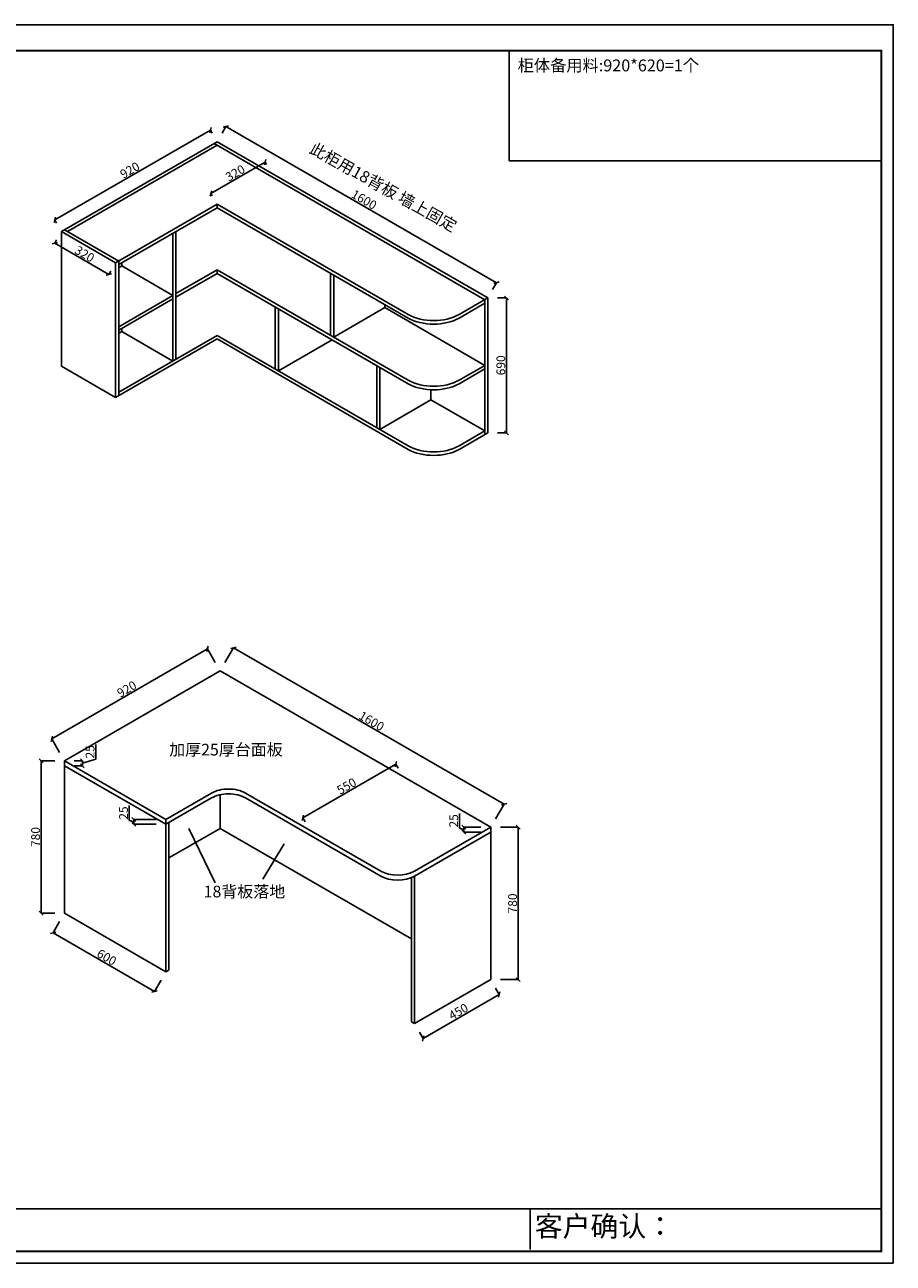
# Model space of a CAD drawing. Units: millimetres. Extents: x 455715 to 473881, y 470197 to 485536.
# Drawn here: x 469435 to 473881, y 477727 to 484067 of the extents above; entities that cross this region are included whole.
import ezdxf

# ---------------------------------------------------------------- set-up
doc = ezdxf.new("R2010")
doc.units = ezdxf.units.MM
doc.styles.get("Standard").update_dxf_attribs({"font": 'txt', "bigfont": 'gbcbig.shx'})
doc.dimstyles.new('副本 ISO-25', dxfattribs={"dimtxt": 45, "dimasz": 20, "dimexe": 0, "dimexo": 50, "dimtad": 1, "dimdec": 0, "dimtxsty": 'Standard', "dimblk": 'OBLIQUE', "dimcen": 2.5, "dimclrd": 252, "dimclre": 252, "dimclrt": 252, "dimadec": 0, "dimazin": 0, "dimtfac": 1, "dimtdec": 0, "dimtmove": 1, "dimatfit": 3, "dimldrblk": 'OBLIQUE', "dimfxl": 20, "dimarcsym": 0})

# ---------------------------------------------------------------- blocks, each defined once
blk = doc.blocks.new('_OBLIQUE')
at = {"color": 0, "linetype": 'ByBlock'}
blk.add_line((-0.5, -0.5), (0.5, 0.5), dxfattribs=at)
blk = doc.blocks.new('*D20')
at = {"color": 252, "lineweight": -2, "transparency": 16777216}
for p, q in [((469588.7, 483067.6), (470385.4, 483527.6)), ((470394.5, 483511.8), (470385.4, 483527.6)), ((469597.8, 483051.8), (469588.7, 483067.6))]:
    blk.add_line(p, q, dxfattribs=at)
at = {"layer": 'Defpoints', "color": 0, "transparency": 16777216}
for p in [(470385.4, 483527.6), (470419.5, 483468.5), (469622.8, 483008.5)]:
    blk.add_point(p, dxfattribs=at)
at = {"color": 252, "lineweight": -2, "transparency": 16777216, "xscale": 20, "yscale": 20, "zscale": 20}
for p, rotation in [((470385.4, 483527.6), 30.00000000000393), ((469588.7, 483067.6), 210.0000000000039)]:
    blk.add_blockref('_OBLIQUE', p, dxfattribs=dict(at, rotation=rotation))
at = {"color": 252, "transparency": 16777216, "insert": (469975.5, 483317.6), "char_height": 45, "attachment_point": 5, "rotation": 30}
blk.add_mtext('920', dxfattribs=at)
blk = doc.blocks.new('*D21')
at = {"color": 252, "lineweight": -2, "transparency": 16777216}
for p, q in [((470444.5, 483511.8), (470464.7, 483546.7)), ((470464.7, 483546.7), (471850.3, 482746.7)), ((471830.2, 482711.8), (471850.3, 482746.7))]:
    blk.add_line(p, q, dxfattribs=at)
at = {"layer": 'Defpoints', "color": 0, "transparency": 16777216}
for p in [(470419.5, 483468.5), (471850.3, 482746.7), (471805.2, 482668.5)]:
    blk.add_point(p, dxfattribs=at)
at = {"color": 252, "lineweight": -2, "transparency": 16777216, "xscale": 20, "yscale": 20, "zscale": 20}
for p, rotation in [((470464.7, 483546.7), 150.0000000000001), ((471850.3, 482746.7), 330.0000000000001)]:
    blk.add_blockref('_OBLIQUE', p, dxfattribs=dict(at, rotation=rotation))
at = {"color": 252, "transparency": 16777216, "insert": (471169.1, 483166.7), "char_height": 45, "attachment_point": 5, "rotation": 330}
blk.add_mtext('1600', dxfattribs=at)
blk = doc.blocks.new('*D22')
at = {"color": 252, "lineweight": -2, "transparency": 16777216}
for p, q in [((469597.8, 482965.2), (469588.2, 482948.6)), ((469865.3, 482788.6), (469588.2, 482948.6)), ((469874.9, 482805.2), (469865.3, 482788.6))]:
    blk.add_line(p, q, dxfattribs=at)
at = {"layer": 'Defpoints', "color": 0, "transparency": 16777216}
for p in [(469622.8, 483008.5), (469588.2, 482948.6), (469899.9, 482848.5)]:
    blk.add_point(p, dxfattribs=at)
at = {"color": 252, "lineweight": -2, "transparency": 16777216, "xscale": 20, "yscale": 20, "zscale": 20}
for p, rotation in [((469588.2, 482948.6), 150.0000000000001), ((469865.3, 482788.6), 330.0000000000001)]:
    blk.add_blockref('_OBLIQUE', p, dxfattribs=dict(at, rotation=rotation))
at = {"color": 252, "transparency": 16777216, "insert": (469738.3, 482888.6), "char_height": 45, "attachment_point": 5, "rotation": 330}
blk.add_mtext('320', dxfattribs=at)
blk = doc.blocks.new('*D23')
at = {"color": 252, "lineweight": -2, "transparency": 16777216}
for p, q in [((471855.2, 482668.5), (471900.9, 482668.5)), ((471900.9, 482668.5), (471900.9, 481978.5)), ((471855.2, 481978.5), (471900.9, 481978.5))]:
    blk.add_line(p, q, dxfattribs=at)
at = {"layer": 'Defpoints', "color": 0, "transparency": 16777216}
for p in [(471805.2, 482668.5), (471805.2, 481978.5), (471900.9, 481978.5)]:
    blk.add_point(p, dxfattribs=at)
at = {"color": 252, "lineweight": -2, "transparency": 16777216, "xscale": 20, "yscale": 20, "zscale": 20}
for p, rotation in [((471900.9, 482668.5), 90), ((471900.9, 481978.5), 270)]:
    blk.add_blockref('_OBLIQUE', p, dxfattribs=dict(at, rotation=rotation))
at = {"color": 252, "transparency": 16777216, "insert": (471877.8, 482323.5), "char_height": 45, "attachment_point": 5, "rotation": 90}
blk.add_mtext('690', dxfattribs=at)
blk = doc.blocks.new('*D26')
at = {"color": 252, "lineweight": -2, "transparency": 16777216}
for p, q in [((470369.5, 480871.6), (469572.8, 480411.6)), ((470409.5, 480802.3), (470369.5, 480871.6)), ((469612.8, 480342.3), (469572.8, 480411.6))]:
    blk.add_line(p, q, dxfattribs=at)
at = {"layer": 'Defpoints', "color": 0, "transparency": 16777216}
for p in [(470434.5, 480759), (469572.8, 480411.6), (469637.8, 480299)]:
    blk.add_point(p, dxfattribs=at)
at = {"color": 252, "lineweight": -2, "transparency": 16777216, "xscale": 20, "yscale": 20, "zscale": 20}
for p, rotation in [((470369.5, 480871.6), 30.00000000000077), ((469572.8, 480411.6), 210.0000000000008)]:
    blk.add_blockref('_OBLIQUE', p, dxfattribs=dict(at, rotation=rotation))
at = {"color": 252, "transparency": 16777216, "insert": (469959.6, 480661.6), "char_height": 45, "attachment_point": 5, "rotation": 30}
blk.add_mtext('920', dxfattribs=at)
blk = doc.blocks.new('*D27')
at = {"color": 252, "lineweight": -2, "transparency": 16777216}
for p, q in [((470459.5, 480802.3), (470502.9, 480877.5)), ((470502.9, 480877.5), (471888.5, 480077.5)), ((471845.2, 480002.3), (471888.5, 480077.5))]:
    blk.add_line(p, q, dxfattribs=at)
at = {"layer": 'Defpoints', "color": 0, "transparency": 16777216}
for p in [(470434.5, 480759), (471888.5, 480077.5), (471820.2, 479959)]:
    blk.add_point(p, dxfattribs=at)
at = {"color": 252, "lineweight": -2, "transparency": 16777216, "xscale": 20, "yscale": 20, "zscale": 20}
for p, rotation in [((470502.9, 480877.5), 150.0000000000001), ((471888.5, 480077.5), 330.0000000000001)]:
    blk.add_blockref('_OBLIQUE', p, dxfattribs=dict(at, rotation=rotation))
at = {"color": 252, "transparency": 16777216, "insert": (471207.3, 480497.5), "char_height": 45, "attachment_point": 5, "rotation": 330}
blk.add_mtext('1600', dxfattribs=at)
blk = doc.blocks.new('*D28')
at = {"color": 252, "lineweight": -2, "transparency": 16777216}
for p, q in [((471870.2, 479959), (471961.2, 479959)), ((471961.2, 479959), (471961.2, 479179)), ((471870.2, 479179), (471961.2, 479179))]:
    blk.add_line(p, q, dxfattribs=at)
at = {"layer": 'Defpoints', "color": 0, "transparency": 16777216}
for p in [(471820.2, 479959), (471820.2, 479179), (471961.2, 479179)]:
    blk.add_point(p, dxfattribs=at)
at = {"color": 252, "lineweight": -2, "transparency": 16777216, "xscale": 20, "yscale": 20, "zscale": 20}
for p, rotation in [((471961.2, 479959), 90), ((471961.2, 479179), 270)]:
    blk.add_blockref('_OBLIQUE', p, dxfattribs=dict(at, rotation=rotation))
at = {"color": 252, "transparency": 16777216, "insert": (471938.1, 479569), "char_height": 45, "attachment_point": 5, "rotation": 90}
blk.add_mtext('780', dxfattribs=at)
blk = doc.blocks.new('*D29')
at = {"color": 252, "lineweight": -2, "transparency": 16777216}
for p, q in [((469612.8, 479475.7), (469579.8, 479418.6)), ((469579.8, 479418.6), (470099.4, 479118.6)), ((470132.4, 479175.7), (470099.4, 479118.6))]:
    blk.add_line(p, q, dxfattribs=at)
at = {"layer": 'Defpoints', "color": 0, "transparency": 16777216}
for p in [(469637.8, 479519), (470157.4, 479219), (470099.4, 479118.6)]:
    blk.add_point(p, dxfattribs=at)
at = {"color": 252, "lineweight": -2, "transparency": 16777216, "xscale": 20, "yscale": 20, "zscale": 20}
for p, rotation in [((469579.8, 479418.6), 149.9999999999987), ((470099.4, 479118.6), 329.9999999999987)]:
    blk.add_blockref('_OBLIQUE', p, dxfattribs=dict(at, rotation=rotation))
at = {"color": 252, "transparency": 16777216, "insert": (469851.1, 479288.6), "char_height": 45, "attachment_point": 5, "rotation": 330}
blk.add_mtext('600', dxfattribs=at)
blk = doc.blocks.new('*D43')
at = {"color": 252, "lineweight": -2, "transparency": 16777216}
for p, q in [((469587.8, 480299), (469519, 480299)), ((469519, 480299), (469519, 479519)), ((469587.8, 479519), (469519, 479519))]:
    blk.add_line(p, q, dxfattribs=at)
at = {"layer": 'Defpoints', "color": 0, "transparency": 16777216}
for p in [(469637.8, 480299), (469519, 479519), (469637.8, 479519)]:
    blk.add_point(p, dxfattribs=at)
at = {"color": 252, "lineweight": -2, "transparency": 16777216, "xscale": 20, "yscale": 20, "zscale": 20}
for p, rotation in [((469519, 480299), 90), ((469519, 479519), 270)]:
    blk.add_blockref('_OBLIQUE', p, dxfattribs=dict(at, rotation=rotation))
at = {"color": 252, "transparency": 16777216, "insert": (469495.8, 479909), "char_height": 45, "attachment_point": 5, "rotation": 90}
blk.add_mtext('780', dxfattribs=at)
blk = doc.blocks.new('*D44')
at = {"color": 252, "lineweight": -2, "transparency": 16777216}
for p, q in [((471659.7, 479953.6), (471659.7, 480029.8)), ((471683.1, 479946.5), (471659.7, 479953.6)), ((471770.2, 479959), (471683.1, 479959)), ((471683.1, 479934), (471683.1, 479959)), ((471770.2, 479934), (471683.1, 479934))]:
    blk.add_line(p, q, dxfattribs=at)
at = {"layer": 'Defpoints', "color": 0, "transparency": 16777216}
for p in [(471683.1, 479959), (471820.2, 479959), (471820.2, 479934)]:
    blk.add_point(p, dxfattribs=at)
at = {"color": 252, "lineweight": -2, "transparency": 16777216, "xscale": 20, "yscale": 20, "zscale": 20}
for p, rotation in [((471683.1, 479959), 90), ((471683.1, 479934), 270)]:
    blk.add_blockref('_OBLIQUE', p, dxfattribs=dict(at, rotation=rotation))
at = {"color": 252, "transparency": 16777216, "insert": (471636.5, 479991.7), "char_height": 45, "attachment_point": 5, "rotation": 90}
blk.add_mtext('25', dxfattribs=at)
blk = doc.blocks.new('*D45')
at = {"color": 252, "lineweight": -2, "transparency": 16777216}
for p, q in [((469797.8, 480307.1), (469797.8, 480383.3)), ((469729.4, 480286.5), (469797.8, 480307.1)), ((469687.8, 480299), (469729.4, 480299)), ((469687.8, 480274), (469729.4, 480274)), ((469729.4, 480299), (469729.4, 480274))]:
    blk.add_line(p, q, dxfattribs=at)
at = {"layer": 'Defpoints', "color": 0, "transparency": 16777216}
for p in [(469637.8, 480299), (469637.8, 480274), (469729.4, 480274)]:
    blk.add_point(p, dxfattribs=at)
at = {"color": 252, "lineweight": -2, "transparency": 16777216, "xscale": 20, "yscale": 20, "zscale": 20}
for p, rotation in [((469729.4, 480299), 90), ((469729.4, 480274), 270)]:
    blk.add_blockref('_OBLIQUE', p, dxfattribs=dict(at, rotation=rotation))
at = {"color": 252, "transparency": 16777216, "insert": (469774.7, 480345.2), "char_height": 45, "attachment_point": 5, "rotation": 90}
blk.add_mtext('25', dxfattribs=at)
blk = doc.blocks.new('*D46')
at = {"color": 252, "lineweight": -2, "transparency": 16777216}
for p, q in [((469969, 479993.6), (469969, 480069.8)), ((469992.5, 479986.5), (469969, 479993.6)), ((470107.4, 479999), (469992.5, 479999)), ((469992.5, 479999), (469992.5, 479974)), ((470107.4, 479974), (469992.5, 479974))]:
    blk.add_line(p, q, dxfattribs=at)
at = {"layer": 'Defpoints', "color": 0, "transparency": 16777216}
for p in [(470157.4, 479999), (469992.5, 479974), (470157.4, 479974)]:
    blk.add_point(p, dxfattribs=at)
at = {"color": 252, "lineweight": -2, "transparency": 16777216, "xscale": 20, "yscale": 20, "zscale": 20}
for p, rotation in [((469992.5, 479999), 90), ((469992.5, 479974), 270)]:
    blk.add_blockref('_OBLIQUE', p, dxfattribs=dict(at, rotation=rotation))
at = {"color": 252, "transparency": 16777216, "insert": (469945.9, 480031.7), "char_height": 45, "attachment_point": 5, "rotation": 90}
blk.add_mtext('25', dxfattribs=at)
blk = doc.blocks.new('*D58')
at = {"color": 252, "lineweight": -2, "transparency": 16777216}
for p, q in [((470665, 483363.3), (470387.9, 483203.3)), ((470671.7, 483351.8), (470665, 483363.3)), ((470394.5, 483191.8), (470387.9, 483203.3))]:
    blk.add_line(p, q, dxfattribs=at)
at = {"layer": 'Defpoints', "color": 0, "transparency": 16777216}
for p in [(470696.7, 483308.5), (470387.9, 483203.3), (470419.5, 483148.5)]:
    blk.add_point(p, dxfattribs=at)
at = {"color": 252, "lineweight": -2, "transparency": 16777216, "xscale": 20, "yscale": 20, "zscale": 20}
for p, rotation in [((470665, 483363.3), 30.00000000000509), ((470387.9, 483203.3), 210.0000000000051)]:
    blk.add_blockref('_OBLIQUE', p, dxfattribs=dict(at, rotation=rotation))
at = {"color": 252, "transparency": 16777216, "insert": (470514.9, 483303.3), "char_height": 45, "attachment_point": 5, "rotation": 30}
blk.add_mtext('320', dxfattribs=at)
blk = doc.blocks.new('*D69')
at = {"color": 252, "lineweight": -2, "transparency": 16777216}
for p, q in [((471334.8, 480281.9), (470858.5, 480006.9)), ((471346.7, 480261.3), (471334.8, 480281.9)), ((470870.4, 479986.3), (470858.5, 480006.9))]:
    blk.add_line(p, q, dxfattribs=at)
at = {"layer": 'Defpoints', "color": 0, "transparency": 16777216}
for p in [(471371.7, 480218), (470858.5, 480006.9), (470895.4, 479943)]:
    blk.add_point(p, dxfattribs=at)
at = {"color": 252, "lineweight": -2, "transparency": 16777216, "xscale": 20, "yscale": 20, "zscale": 20}
for p, rotation in [((471334.8, 480281.9), 29.99999999999654), ((470858.5, 480006.9), 209.9999999999965)]:
    blk.add_blockref('_OBLIQUE', p, dxfattribs=dict(at, rotation=rotation))
at = {"color": 252, "transparency": 16777216, "insert": (471085, 480164.4), "char_height": 45, "attachment_point": 5, "rotation": 30}
blk.add_mtext('550', dxfattribs=at)
blk = doc.blocks.new('*D82')
at = {"color": 252, "lineweight": -2, "transparency": 16777216}
for p, q in [((471864.1, 479102.9), (471474.4, 478877.9)), ((471845.2, 479135.7), (471864.1, 479102.9)), ((471455.4, 478910.7), (471474.4, 478877.9))]:
    blk.add_line(p, q, dxfattribs=at)
at = {"layer": 'Defpoints', "color": 0, "transparency": 16777216}
for p in [(471820.2, 479179), (471430.4, 478954), (471474.4, 478877.9)]:
    blk.add_point(p, dxfattribs=at)
at = {"color": 252, "lineweight": -2, "transparency": 16777216, "xscale": 20, "yscale": 20, "zscale": 20}
for p, rotation in [((471864.1, 479102.9), 29.9999999999995), ((471474.4, 478877.9), 209.9999999999995)]:
    blk.add_blockref('_OBLIQUE', p, dxfattribs=dict(at, rotation=rotation))
at = {"color": 252, "transparency": 16777216, "insert": (471657.7, 479010.4), "char_height": 45, "attachment_point": 5, "rotation": 30}
blk.add_mtext('450', dxfattribs=at)

msp = doc.modelspace()

# ---------------------------------------------------------------- linework, layer by layer
for p, q in [((471915.59, 483933.93), (471915.59, 483370.33)), ((470419.54, 483468.49), (469622.79, 483008.49)), ((470419.54, 483450.49), (469653.97, 483008.49)), ((470403.95, 483459.49), (471789.59, 482659.49)), ((470419.54, 483468.49), (471805.18, 482668.49)), ((471915.59, 483370.33), (473819.49, 483370.33)), ((469899.92, 482848.49), (470419.54, 483148.49)), ((469915.51, 482839.49), (470419.54, 483130.49)), ((470419.54, 483130.49), (470419.54, 483148.49)), ((470419.54, 483148.49), (471398.14, 482583.49)), ((470419.54, 483130.49), (471398.14, 482565.49)), ((469622.79, 483008.49), (469899.92, 482848.49)), ((469622.79, 483008.49), (469622.79, 482318.49)), ((469638.38, 483017.49), (469915.51, 482857.49)), ((470192.64, 482345.49), (470192.64, 482999.49)), ((470208.23, 482354.49), (470208.23, 483008.49)), ((469899.92, 482158.49), (469899.92, 482848.49)), ((469915.51, 482167.49), (469915.51, 482857.49)), ((469931.1, 482832.49), (469931.1, 482848.49)), ((469931.1, 482832.49), (469915.51, 482823.49)), ((470192.64, 482681.49), (469931.1, 482832.49)), ((470208.23, 482690.49), (470419.54, 482812.49)), ((470208.23, 482672.49), (470419.54, 482794.49)), ((470419.54, 482794.49), (470419.54, 482812.49)), ((471398.14, 482247.49), (470419.54, 482812.49)), ((471398.14, 482229.49), (470419.54, 482794.49)), ((471000.64, 482794.99), (471000.64, 482476.99)), ((471016.23, 482785.99), (471016.23, 482467.99)), ((469915.51, 482521.49), (470192.64, 482681.49)), ((469915.51, 482503.49), (470192.64, 482663.49)), ((471805.18, 482668.49), (471657.95, 482583.49)), ((471789.59, 481969.49), (471789.59, 482659.49)), ((471805.18, 482668.49), (471805.18, 481978.49)), ((470717.45, 482622.49), (470717.45, 482304.49)), ((470733.04, 482613.49), (470733.04, 482295.49)), ((471016.23, 482467.99), (471277.77, 482618.99)), ((471277.77, 482618.99), (471277.77, 482634.99)), ((471789.59, 482323.49), (471277.77, 482618.99)), ((471657.95, 482565.49), (471789.59, 482641.49)), ((469899.92, 482158.49), (470419.54, 482458.49)), ((469931.1, 482496.49), (469915.51, 482487.49)), ((469915.51, 482185.49), (470419.54, 482476.49)), ((469931.1, 482496.49), (469931.1, 482512.49)), ((470192.64, 482345.49), (469931.1, 482496.49)), ((471398.14, 481911.49), (470419.54, 482476.49)), ((471398.14, 481893.49), (470419.54, 482458.49)), ((470733.04, 482295.49), (471008.43, 482454.49)), ((469622.79, 482318.49), (469899.92, 482158.49)), ((471237.06, 482322.49), (471237.06, 482004.49)), ((471252.65, 482313.49), (471252.65, 481995.49)), ((471657.95, 482247.49), (471789.59, 482323.49)), ((471657.95, 482229.49), (471789.59, 482305.49)), ((471252.65, 481995.49), (471514.19, 482146.49)), ((471514.19, 482146.49), (471514.19, 482198.73)), ((471789.59, 481987.49), (471514.19, 482146.49)), ((471789.59, 481987.49), (471657.95, 481911.49)), ((471657.95, 481893.49), (471805.18, 481978.49)), ((471657.95, 481893.49), (471805.18, 481978.49)), ((469637.77, 480299.04), (470434.51, 480759.04)), ((470434.51, 480759.04), (471820.15, 479959.04)), ((469637.77, 480299.04), (470157.38, 479999.04)), ((469637.77, 480299.04), (469637.77, 480281.04)), ((469637.77, 480281.04), (469637.77, 479519.04)), ((469637.77, 480274.04), (470157.38, 479974.04)), ((470157.38, 479999.04), (470391.21, 480134.04)), ((470434.51, 479953.04), (470434.51, 480125.18)), ((471257.23, 479734.04), (470564.41, 480134.04)), ((470157.38, 479974.04), (470391.21, 480109.04)), ((471257.23, 479709.04), (470564.41, 480109.04)), ((470157.38, 479999.04), (470157.38, 479981.04)), ((470157.38, 479219.04), (470157.38, 479981.04)), ((470172.97, 479228.04), (470172.97, 479983.04)), ((470172.97, 479802.04), (470434.51, 479953.04)), ((470410.19, 479674.01), (470275.35, 479952.43)), ((471414.85, 479387.04), (470434.51, 479953.04)), ((471820.15, 479959.04), (471430.44, 479734.04)), ((471820.15, 479934.04), (471430.44, 479709.04)), ((471820.15, 479959.04), (471820.15, 479941.04)), ((471820.15, 479941.04), (471820.15, 479179.04)), ((470653.05, 479693.49), (470761.89, 479874.51)), ((471414.85, 478963.04), (471414.85, 479701.42)), ((471430.44, 478954.04), (471430.44, 479709.04)), ((469637.77, 479519.04), (470157.38, 479219.04)), ((470172.97, 479228.04), (470157.38, 479219.04)), ((471820.15, 479179.04), (471430.44, 478954.04)), ((471414.85, 478963.04), (471430.44, 478954.04)), ((472022.97, 477797.62), (472022.97, 478005.6))]:
    msp.add_line(p, q)
at = {"color": 0, "linetype": 'ByBlock', "lineweight": -3}
msp.add_line((466694.18, 478005.6), (473819.49, 478005.6), dxfattribs=at)
msp.add_lwpolyline([(473881.19, 477727.21), (465086.31, 477727.21), (465086.31, 484066.96), (473881.19, 484066.96)], close=True, dxfattribs=at)
msp.add_lwpolyline([(473881.19, 477727.21), (465086.31, 477727.21), (465086.31, 484066.96), (473881.19, 484066.96)], close=True, dxfattribs=at)
at = {"color": 30, "linetype": 'ByBlock', "lineweight": -3}
msp.add_lwpolyline([(473881.19, 477727.21), (465086.31, 477727.21), (465086.31, 484066.96), (473881.19, 484066.96)], close=True, dxfattribs=at)
at = {"color": 0, "linetype": 'ByBlock', "lineweight": -3, "const_width": 10.24}
msp.add_lwpolyline([(473819.49, 477788.9), (465148.12, 477788.9), (465148.12, 483933.93), (473819.49, 483933.93)], close=True, dxfattribs=at)
msp.add_lwpolyline([(473819.49, 477788.9), (465148.12, 477788.9), (465148.12, 483933.93), (473819.49, 483933.93)], close=True, dxfattribs=at)
msp.add_lwpolyline([(473819.49, 477788.9), (465148.12, 477788.9), (465148.12, 483933.93), (473819.49, 483933.93)], close=True, dxfattribs=at)
for centre, major_axis, start_param, end_param in [((471528.05, 482658.49), (-183.71, 0), 0.7853982, 2.3561945), ((471528.05, 482640.49), (-183.71, 0), 0.7853982, 2.3561945), ((471528.05, 482322.49), (-183.71, 0), 0.7853982, 2.3561945), ((471528.05, 482304.49), (-183.71, 0), 0.7853982, 2.3561945), ((471528.05, 481986.49), (-183.71, 0), 0.7853982, 2.3561945), ((471528.05, 481968.49), (-183.71, 0), 0.7853982, 2.3561945), ((470477.81, 480084.04), (-122.47, 0), 3.9269908, 5.4977888), ((470477.81, 480059.04), (-122.47, 0), 3.9269908, 5.4977888), ((471343.84, 479784.04), (-122.47, 0), 0.7853982, 2.3561945), ((471343.84, 479759.04), (-122.47, 0), 0.7853982, 2.3561945)]:
    msp.add_ellipse(centre, major_axis=major_axis, ratio=0.5773503, start_param=start_param, end_param=end_param)

# ---------------------------------------------------------------- texts
at = {"color": 0, "linetype": 'ByBlock', "lineweight": -3, "attachment_point": 1}
for s, insert, char_height, width in [('{\\fSimSun|b0|i0|c134|p54;柜体备用料:920*620=1个}', (471958.54, 483889.32), 60.8256, 1077.3663), ('{\\fSimSun|b0|i0|c134|p54;加厚25厚台面板}', (470174.09, 480386.23), 59.904, 1061.0426), ('{\\fSimSun|b0|i0|c134|p54;18背板落地}', (470350.37, 479659.87), 59.904, 1061.0426), ('{\\fSimSun|b0|i0|c134|p54;客户确认：}', (472045.99, 477968.96), 104.544, 3232.3614)]:
    msp.add_mtext(s, dxfattribs=dict(at, insert=insert, char_height=char_height, width=width))
at = {"color": 0, "linetype": 'ByBlock', "lineweight": -3, "insert": (470916.68, 483467.73), "char_height": 59.904, "width": 1061.0426, "attachment_point": 1, "rotation": 330.880442}
msp.add_mtext('{\\fSimSun|b0|i0|c134|p54;此柜用18背板 墙上固定}', dxfattribs=at)

# ---------------------------------------------------------------- dimensions: what is measured, and where the dimension line sits
for p1, p2, distance, picture, middle in [((469622.79, 483008.49), (470419.54, 483468.49), 68.24, '*D20', (469975.48, 483317.62)), ((470419.54, 483468.49), (471805.18, 482668.49), 90.28, '*D21', (471169.06, 483166.7)), ((470696.66, 483308.49), (470419.54, 483148.49), -63.26, '*D58', (470514.91, 483303.3)), ((469899.92, 482848.49), (469622.79, 483008.49), 69.18, '*D22', (469738.33, 482888.6)), ((471805.18, 482668.49), (471805.18, 481978.49), 95.77, '*D23', (471877.82, 482323.49)), ((470434.51, 480759.04), (469637.77, 480299.04), -130, '*D26', (469959.58, 480661.64)), ((470434.51, 480759.04), (471820.15, 479959.04), 136.79, '*D27', (471207.29, 480497.52)), ((471371.67, 480217.96), (470895.36, 479942.96), -73.82, '*D69', (471085.05, 480164.42)), ((471820.15, 479959.04), (471820.15, 479179.04), 141.06, '*D28', (471938.09, 479569.04)), ((469637.77, 479519.04), (470157.38, 479219.04), -116.01, '*D29', (469851.13, 479288.59)), ((471820.15, 479179.04), (471430.44, 478954.04), 87.9, '*D82', (471657.68, 479010.44))]:
    dim = msp.add_aligned_dim(p1=p1, p2=p2, distance=distance, dimstyle='副本 ISO-25')
    dim.commit()
    dim.dimension.update_dxf_attribs({"geometry": picture, "text_midpoint": middle})
for base, p1, p2, picture, middle in [((469729.37, 480274.04), (469637.77, 480299.04), (469637.77, 480274.04), '*D45', (469774.68, 480307.69)), ((469518.96, 479519.04), (469637.77, 480299.04), (469637.77, 479519.04), '*D43', (469495.83, 479909.04)), ((469992.45, 479974.04), (470157.38, 479999.04), (470157.38, 479974.04), '*D46', (469945.89, 479994.19)), ((471683.1, 479959.04), (471820.15, 479934.04), (471820.15, 479959.04), '*D44', (471636.54, 479954.19))]:
    dim = msp.add_linear_dim(base=base, p1=p1, p2=p2, angle=90, dimstyle='副本 ISO-25')
    dim.commit()
    dim.dimension.update_dxf_attribs({"geometry": picture, "text_midpoint": middle})

doc.saveas('drawing.dxf')
